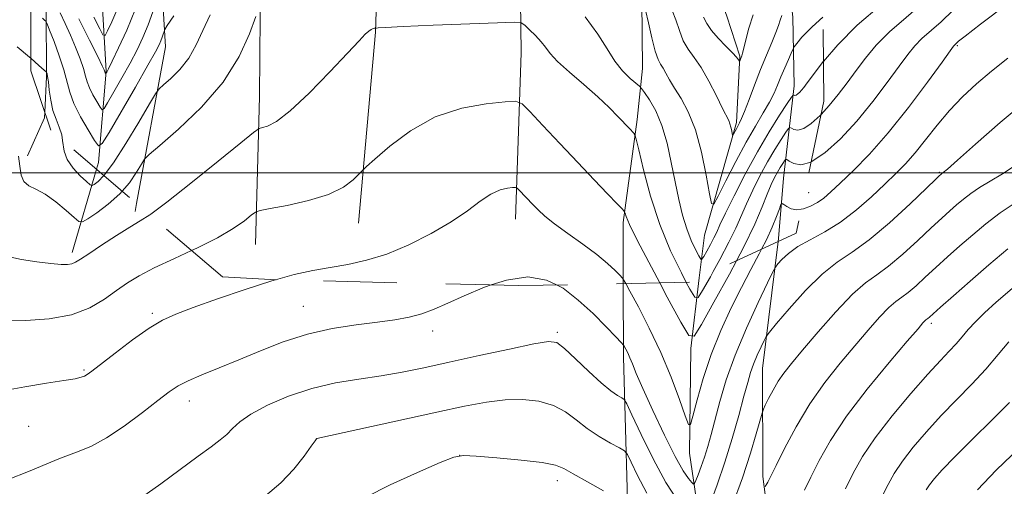
# Model space of a CAD drawing. Extents: x 2099800 to 2102700, y 359800 to 362700.
# Drawn here: x 2100521 to 2100933, y 360869 to 361064 of the extents above; entities that cross this region are included whole.
import ezdxf

# ---------------------------------------------------------------- set-up
doc = ezdxf.new("R2010")
doc.units = 0
doc.header["$MEASUREMENT"] = 0
doc.linetypes.add('DGN Style 2', pattern=[51.195507, 30.717304, -20.478203])
doc.linetypes.add('DGN Style 3', pattern=[71.67371, 51.195507, -20.478203])
for name, color, linetype, lineweight in [('32000', 7, 'Continuous', 0), ('DTM HARD BREAKLINE', 7, 'Continuous', 0), ('DTM OBSCURED BREAKLINE', 7, 'Continuous', 0), ('DTM SPOT ELEVATION', 2, 'Continuous', 13), ('INDEX CONTOUR', 41, 'Continuous', 13), ('INDEX CONTOUR DASHED', 41, 'DGN Style 3', 13), ('INTERMEDIATE CONTOUR', 44, 'Continuous', 0), ('INTERMEDIATE CONTOUR DASHED', 44, 'DGN Style 3', 0), ('OBSCURED GROUND BOUNDARY', 84, 'DGN Style 2', 0)]:
    doc.layers.add(name, color=color, linetype=linetype, lineweight=lineweight)

msp = doc.modelspace()

# ---------------------------------------------------------------- linework, layer by layer
at = {"layer": '32000', "flags": 128}
msp.add_lwpolyline([(2102500, 361000), (2100000, 361000)], dxfattribs=at)
at = {"layer": 'DTM HARD BREAKLINE'}
for points in [[(2100531.075, 361025.373, 1072.671), (2100530.97, 361023.028, 1072.747), (2100523.764, 361007.073, 1073.193)], [(2100542.52, 360966.626, 1075.562), (2100552.735, 361001.518, 1071.09)], [(2100568.981, 360983.822, 1075.572), (2100569.595, 360987.14, 1075.34)], [(2100838.617, 360971.236, 1081.235), (2100832.082, 360918.077, 1084.975), (2100832.252, 360872.756, 1087.614), (2100837.368, 360832.909, 1090.959), (2100842.248, 360759.46, 1094.49)], [(2100814.017, 360735.668, 1094.267), (2100810.08, 360824.03, 1087.02), (2100801.384, 360882.582, 1080.515), (2100801.955, 360926.374, 1078.322), (2100805.547, 360956.015, 1074.847)], [(2100791.408, 360759.433, 1094.416), (2100776.182, 360837.955, 1090.142), (2100773.788, 360922.829, 1082.373), (2100773.682, 360953.603, 1080.144)]]:
    msp.add_polyline3d(points, dxfattribs=at)
at = {"layer": 'DTM OBSCURED BREAKLINE'}
for points in [[(2100569.595, 360987.14, 1075.34), (2100581.757, 361052.825, 1070.74), (2100578.104, 361113.402, 1064.496), (2100575.812, 361151.637, 1061.448), (2100576.568, 361166.518, 1059.441), (2100581.431, 361195.754, 1056.542), (2100594.413, 361226.572, 1051.896), (2100604.664, 361243.179, 1048.922), (2100612.113, 361262.645, 1044.536), (2100623.297, 361294.815, 1040.671), (2100627.237, 361324.373, 1034.612), (2100626.028, 361341.742, 1032.68), (2100626.059, 361376.056, 1028.071), (2100627.253, 361391.719, 1027.476), (2100627.24, 361412.749, 1025.989), (2100620.141, 361449.64, 1020.637), (2100614.585, 361464.81, 1020.526), (2100612.548, 361477.671, 1019.968), (2100612.417, 361492.692, 1019.299), (2100618.229, 361532.569, 1014.281), (2100625.824, 361579.636, 1011.791)], [(2100645.348, 361561.877, 1011.754), (2100650.841, 361489.84, 1017.998), (2100664.285, 361433.06, 1024.651), (2100669.045, 361389.35, 1029.781), (2100663.528, 361347.087, 1036.805), (2100657.429, 361292.701, 1046.989), (2100647.445, 361250.625, 1053.345), (2100632.024, 361193.488, 1062.712), (2100630.629, 361151.536, 1068.324), (2100621.498, 361082.336, 1073.639), (2100621.103, 361032.017, 1075.237), (2100619.478, 360970.039, 1078.805)], [(2100662.682, 360978.974, 1078.731), (2100669.769, 361058.971, 1076.129), (2100672.298, 361136.518, 1070.034), (2100679.18, 361186.835, 1063.901), (2100682.937, 361248.177, 1056.95), (2100686.643, 361292.847, 1048.439), (2100692.464, 361335.408, 1038.255), (2100692.714, 361375.084, 1031.267), (2100689.586, 361411.367, 1024.465), (2100686.362, 361462.265, 1018.035), (2100683.107, 361506.752, 1015.619)], [(2100805.547, 360956.015, 1074.847), (2100807.718, 360973.927, 1072.747), (2100821.137, 361021.067, 1069.625), (2100822.546, 361048.889, 1067.841), (2100817.161, 361065.63, 1066.428), (2100810.438, 361083.747, 1062.265), (2100803.955, 361132.709, 1056.988), (2100803.405, 361156.067, 1054.2), (2100802.207, 361189.472, 1048.067), (2100792.321, 361230.784, 1042.864), (2100789.688, 361238.697, 1041.005), (2100772.234, 361269.776, 1038.329), (2100749.364, 361293.511, 1033.311), (2100744.336, 361300.369, 1033.088), (2100734.4, 361332.774, 1029.334), (2100714.748, 361392.091, 1023.165), (2100702.383, 361425.592, 1020.042), (2100701.893, 361446.124, 1018.296), (2100702.714, 361456.051, 1016.883), (2100717.074, 361484.887, 1014.913)], [(2100717.174, 361476.866, 1016.511), (2100719.959, 361436.479, 1023.499), (2100733.395, 361404.831, 1028.851), (2100756.363, 361347.994, 1036.954), (2100773.415, 361318.751, 1044.388), (2100786.584, 361306.152, 1048.365), (2100808.813, 361275.136, 1054.497), (2100815.784, 361259.796, 1057.025), (2100821.784, 361241.477, 1057.471), (2100830.259, 361221.275, 1057.954), (2100832.055, 361207.866, 1058.028), (2100832.514, 361177.959, 1059.292), (2100832.015, 361142.131, 1062.897), (2100841.932, 361090.334, 1068.398), (2100844.777, 361065.228, 1070.814), (2100845.308, 361036.417, 1073.453), (2100840.917, 360997.702, 1079.214), (2100838.77, 360972.481, 1081.147), (2100838.617, 360971.236, 1081.235)], [(2100773.682, 360953.603, 1080.144), (2100773.593, 360979.259, 1078.285), (2100779.535, 361022.376, 1075.609), (2100781.725, 361043.691, 1073.081), (2100781.483, 361072.421, 1072.115), (2100781.385, 361123.898, 1066.466), (2100779.253, 361166.617, 1060.816), (2100772.188, 361211.928, 1051.375), (2100757.385, 361253.239, 1046.581), (2100732.842, 361286.609, 1040.262), (2100726.01, 361299.904, 1038.812), (2100719.964, 361313.192, 1038.032), (2100711.742, 361335.834, 1038.032)], [(2100552.735, 361001.518, 1071.09), (2100553.558, 361004.329, 1070.73), (2100556.791, 361042.6, 1065.861), (2100554.294, 361085.976, 1060.1), (2100544.368, 361134.786, 1054.488), (2100544.804, 361167.259, 1050.139), (2100558.342, 361205.852, 1046.98), (2100582.815, 361253.738, 1039.695), (2100595.986, 361298.92, 1036.164), (2100606.556, 361312.841, 1033.897), (2100606.763, 361326.861, 1032.224)], [(2100728.424, 360980.568, 1080.741), (2100730.883, 361050.245, 1076.9), (2100729.991, 361116.047, 1072.364), (2100720.256, 361178.414, 1067.243), (2100720.54, 361216.603, 1062.305), (2100721.291, 361249.736, 1055.977), (2100720.704, 361272.78, 1049.759)], [(2100525.214, 361106.095, 1065.311), (2100531.608, 361068.996, 1069.476), (2100531.74, 361040.243, 1072.189), (2100531.075, 361025.373, 1072.671)]]:
    msp.add_polyline3d(points, dxfattribs=at)
at = {"layer": 'DTM SPOT ELEVATION'}
for p in [(2100913.7, 361053.24, 1080.17), (2100906.18, 361000.16, 1083.85), (2100851.47, 360991.7, 1079.07), (2100639.53, 360944.1, 1081.12), (2100576.21, 360941.16, 1079.74), (2100902.87, 360936.96, 1090.36), (2100693.8, 360933.75, 1082.53), (2100746.01, 360933.22, 1083.74), (2100547.51, 360917.35, 1079.82), (2100591.75, 360904.47, 1082.62), (2100524.32, 360893.77, 1080.92), (2100645.16, 360888.61, 1086.01), (2100705.04, 360881.64, 1088.03), (2100746.07, 360871.07, 1088.58)]:
    msp.add_point(p, dxfattribs=at)
at = {"layer": 'INDEX CONTOUR'}
for points in [[(2100934.819, 361070.823, 1080), (2100923.481, 361062.323, 1080), (2100916.9889, 361057.319, 1080), (2100914.312, 361055.127, 1080), (2100913.172, 361054.02, 1080), (2100912.543, 361053.477, 1080), (2100912.145, 361053.011, 1080), (2100910.7569, 361051.124, 1080), (2100907.327, 361046.383, 1080), (2100901.192, 361037.95, 1080), (2100893.247, 361027.362, 1080), (2100884.773, 361016.751, 1080), (2100876.894, 361007.8639, 1080), (2100870.078, 361000.905, 1080), (2100864.633, 360995.693, 1080), (2100860.702, 360992.003, 1080), (2100857.761, 360989.431, 1080), (2100855.119, 360987.534, 1080), (2100852.25, 360985.9791, 1080), (2100849.275, 360984.89, 1080), (2100848.298, 360984.755, 1080)], [(2100831.661, 360968.034, 1080), (2100830.682, 360966.102, 1080), (2100827.184, 360959.519, 1080), (2100823.229, 360952, 1080), (2100818.929, 360943.401, 1080), (2100814.596, 360933.947, 1080), (2100810.592, 360923.959, 1080), (2100807.232, 360913.908, 1080), (2100804.632, 360904.877, 1080), (2100802.857, 360898.102, 1080), (2100801.846, 360894.615, 1080), (2100801.013, 360894.642, 1080), (2100799.646, 360898.206, 1080), (2100797.187, 360905.12, 1080), (2100793.696, 360914.356, 1080), (2100789.3911, 360924.679, 1080), (2100784.587, 360934.876, 1080), (2100780, 360943.835, 1080), (2100776.444, 360950.472, 1080), (2100774.717, 360953.623, 1080)], [(2100934.958, 360968.1929, 1090), (2100926.942, 360961.419, 1090), (2100919.099, 360954.616, 1090), (2100912.091, 360948.453, 1090), (2100906.724, 360943.687, 1090), (2100902.022, 360939.477, 1090), (2100901.3899, 360938.937, 1090), (2100900.593, 360938.363, 1090), (2100900.138, 360937.966, 1090), (2100899.356, 360937.12, 1090), (2100897.275, 360934.716, 1090), (2100892.749, 360929.449, 1090), (2100885.1591, 360920.557, 1090), (2100875.994, 360909.435, 1090), (2100867.273, 360898.019, 1090), (2100860.583, 360887.918, 1090), (2100855.787, 360879.435, 1090), (2100852.316, 360872.547, 1090), (2100849.63, 360867.128, 1090)], [(2100627.812, 360955.207, 1080), (2100626.307, 360954.793, 1080), (2100615.081, 360951.189, 1080), (2100603.445, 360947.17, 1080), (2100593.334, 360943.5589, 1080), (2100586.066, 360940.864, 1080), (2100580.488, 360938.343, 1080), (2100574.824, 360934.938, 1080), (2100567.855, 360929.998, 1080), (2100560.573, 360924.49, 1080), (2100550.833, 360916.908, 1080), (2100548.914, 360915.499, 1080), (2100547.761, 360914.85, 1080), (2100546.376, 360914.349, 1080), (2100543.806, 360913.764, 1080), (2100539.106, 360912.96, 1080), (2100531.731, 360911.829, 1080), (2100522.725, 360910.374, 1080), (2100513.529, 360908.625, 1080)]]:
    msp.add_polyline3d(points, dxfattribs=at)
at = {"layer": 'INDEX CONTOUR DASHED'}
for points in [[(2100840.186, 361065.942, 1070), (2100839.45, 361063.901, 1070), (2100838.713, 361061.696, 1070), (2100837.619, 361058.735, 1070), (2100835.908, 361054.572, 1070), (2100833.705, 361049.331, 1070), (2100831.234, 361043.281, 1070), (2100828.722, 361036.796, 1070), (2100826.408, 361030.657, 1070), (2100824.539, 361025.755, 1070), (2100823.275, 361022.694, 1070), (2100822.441, 361020.962, 1070), (2100821.779, 361019.765, 1070), (2100821.091, 361018.485, 1070), (2100819.923, 361016.196, 1070), (2100819.637, 361015.675, 1070), (2100819.491, 361015.718, 1070), (2100819.359, 361016.362, 1070), (2100819.14, 361017.582, 1070), (2100818.822, 361019.103, 1070), (2100818.4181, 361020.587, 1070), (2100817.882, 361021.902, 1070), (2100815.283, 361026.997, 1070), (2100812.704, 361032.194, 1070), (2100809.555, 361038.338, 1070), (2100806.317, 361044.06, 1070), (2100803.397, 361048.374, 1070), (2100800.896, 361051.825, 1070), (2100798.837, 361055.3409, 1070), (2100797.193, 361059.572, 1070), (2100795.724, 361064.055, 1070), (2100794.14, 361068.048, 1070)], [(2100585.141, 361065.787, 1070), (2100582.446, 361061.688, 1070), (2100581.393, 361059.978, 1070), (2100581.0781, 361059.192, 1070), (2100580.756, 361058.145, 1070), (2100580.31, 361056.775, 1070), (2100579.78, 361055.3, 1070), (2100579.066, 361053.6651, 1070), (2100577.505, 361050.721, 1070), (2100574.295, 361045.049, 1070), (2100569.053, 361035.948, 1070), (2100558.031, 361016.935, 1070), (2100555.145, 361012.23, 1070), (2100553.56, 361011.347, 1070), (2100551.914, 361013.528, 1070), (2100549.228, 361017.95, 1070), (2100546.037, 361023.52, 1070), (2100543.255, 361029.078, 1070), (2100541.522, 361033.798, 1070), (2100539.088, 361043.085, 1070), (2100537.145, 361048.982, 1070), (2100534.9421, 361054.951, 1070), (2100533.096, 361059.712, 1070), (2100532.0429, 361062.358, 1070), (2100531.4969, 361063.473, 1070), (2100530.989, 361064.013, 1070), (2100530.122, 361064.761, 1070)], [(2100774.717, 360953.623, 1080), (2100774.441, 360954.127, 1080), (2100773.3449, 360955.85, 1080), (2100772.216, 360957.119, 1080), (2100770.238, 360959.144, 1080), (2100767.088, 360962.081, 1080), (2100762.569, 360965.816, 1080), (2100756.704, 360970.165, 1080), (2100750.409, 360974.64, 1080), (2100744.822, 360978.68, 1080), (2100740.786, 360981.881, 1080), (2100737.957, 360984.454, 1080), (2100735.694, 360986.767, 1080), (2100730.049, 360992.7761, 1080), (2100729.178, 360993.639, 1080), (2100728.452, 360993.923, 1080), (2100727.249, 360993.869, 1080), (2100725.08, 360993.61, 1080), (2100721.996, 360992.832, 1080), (2100718.181, 360991.108, 1080), (2100713.719, 360988.143, 1080), (2100708.29, 360984.154, 1080), (2100701.471, 360979.492, 1080), (2100693.064, 360974.5429, 1080), (2100683.762, 360969.847, 1080), (2100674.48, 360965.983, 1080), (2100665.941, 360963.3529, 1080), (2100658.106, 360961.648, 1080), (2100650.74, 360960.386, 1080), (2100643.507, 360959.095, 1080), (2100635.65, 360957.364, 1080), (2100627.812, 360955.207, 1080)], [(2100848.298, 360984.755, 1080), (2100846.48, 360984.503, 1080), (2100844.112, 360984.936, 1080), (2100842.266, 360985.833, 1080), (2100841.001, 360986.721, 1080), (2100840.293, 360987.1409, 1080), (2100839.807, 360986.69, 1080), (2100839.1249, 360984.985, 1080), (2100837.902, 360981.769, 1080), (2100836.077, 360977.305, 1080), (2100833.664, 360971.987, 1080), (2100831.661, 360968.034, 1080)]]:
    msp.add_polyline3d(points, dxfattribs=at)
at = {"layer": 'INTERMEDIATE CONTOUR'}
for points in [[(2100934.316, 361132.288, 1074), (2100931.835, 361127.252, 1074), (2100929.234, 361122.04, 1074), (2100926.193, 361116.524, 1074), (2100922.409, 361110.451, 1074), (2100917.556, 361103.625, 1074), (2100911.235, 361096.0881, 1074), (2100903.029, 361087.939, 1074), (2100892.844, 361079.317, 1074), (2100881.896, 361070.511, 1074), (2100871.725, 361061.846, 1074), (2100863.581, 361053.691, 1074), (2100857.586, 361046.648, 1074)], [(2100937.713, 361115.1351, 1076), (2100930.272, 361105.457, 1076), (2100920.596, 361093.415, 1076), (2100910.292, 361081.685, 1076), (2100900.732, 361072.344, 1076), (2100892.346, 361065.098, 1076), (2100885.331, 361059.056, 1076), (2100879.769, 361053.464, 1076), (2100875.277, 361048.102, 1076), (2100871.361, 361042.884, 1076), (2100867.596, 361037.759, 1076), (2100863.844, 361032.816, 1076), (2100860.037, 361028.179, 1076), (2100856.608, 361024.488, 1076)], [(2100938.489, 361095.841, 1078), (2100930.71, 361088.885, 1078), (2100923.728, 361081.518, 1078), (2100917.517, 361074.354, 1078), (2100911.956, 361068.081, 1078), (2100906.96, 361063.193, 1078), (2100898.937, 361056.267, 1078), (2100895.957, 361053.2369, 1078), (2100893.017, 361049.613, 1078), (2100889.344, 361044.634, 1078), (2100884.365, 361037.826, 1078), (2100878.308, 361029.865, 1078), (2100871.603, 361021.711, 1078), (2100864.703, 361014.281, 1078), (2100858.146, 361008.325, 1078), (2100852.493, 361004.549, 1078), (2100852.434, 361004.533, 1078)], [(2100525.2299, 361047.974, 1072), (2100524.639, 361048.492, 1072), (2100519.515, 361052.843, 1072)], [(2100934.931, 361048.082, 1082), (2100928.083, 361042.659, 1082), (2100921.768, 361037.316, 1082), (2100915.903, 361031.857, 1082), (2100910.415, 361026.088, 1082), (2100905.251, 361019.941, 1082), (2100900.447, 361013.8471, 1082), (2100896.06, 361008.363, 1082), (2100892.051, 361003.829, 1082), (2100887.993, 360999.715, 1082), (2100883.363, 360995.275, 1082), (2100877.788, 360990.013, 1082), (2100871.4849, 360984.446, 1082), (2100864.825, 360979.342, 1082), (2100858.191, 360975.2711, 1082), (2100852.033, 360972.002, 1082), (2100846.818, 360969.1031, 1082), (2100842.902, 360966.276, 1082), (2100840.2, 360963.736, 1082), (2100838.517, 360961.83, 1082), (2100837.531, 360960.556, 1082), (2100836.404, 360958.508, 1082), (2100834.168, 360953.93, 1082), (2100830.207, 360945.665, 1082), (2100825.294, 360934.958, 1082), (2100820.554, 360923.651, 1082), (2100816.871, 360913.294, 1082), (2100814.172, 360904.266, 1082), (2100810.506, 360890.459, 1082), (2100809.081, 360885.361, 1082), (2100807.723, 360880.954, 1082), (2100806.343, 360876.953, 1082), (2100805.076, 360873.56, 1082), (2100804.114, 360871.101, 1082), (2100803.554, 360869.814, 1082), (2100803.107, 360869.605, 1082), (2100802.39, 360870.296, 1082), (2100801.046, 360871.897, 1082), (2100798.811, 360875.186, 1082), (2100795.447, 360881.126, 1082), (2100790.927, 360890.134, 1082), (2100786.06, 360900.42, 1082), (2100781.865, 360909.642, 1082), (2100779.1, 360916.016, 1082), (2100777.474, 360919.987, 1082), (2100776.437, 360922.558, 1082), (2100775.544, 360924.556, 1082), (2100774.772, 360926.11, 1082), (2100774.205, 360927.174, 1082), (2100773.782, 360927.863, 1082), (2100772.85, 360928.932, 1082), (2100770.61, 360931.299, 1082), (2100766.5131, 360935.56, 1082), (2100761.01, 360941.033, 1082), (2100754.802, 360946.715, 1082), (2100748.394, 360951.655, 1082), (2100745.607, 360953.053, 1082)], [(2100944.221, 361031.475, 1084), (2100931.714, 361021.028, 1084), (2100921.334, 361011.97, 1084), (2100913.831, 361005.2751, 1084), (2100909.633, 361001.568, 1084), (2100907.873, 361000.086, 1084), (2100907.103, 360999.549, 1084), (2100906.686, 360999.215, 1084), (2100906.2969, 360998.859, 1084), (2100904.737, 360997.375, 1084), (2100900.836, 360993.639, 1084), (2100893.918, 360987.052, 1084), (2100885.284, 360979.126, 1084), (2100876.73, 360971.895, 1084), (2100869.5921, 360966.763, 1084), (2100863.351, 360962.591, 1084), (2100857.03, 360957.609, 1084), (2100850.024, 360950.667, 1084), (2100843.231, 360943.099, 1084), (2100837.925, 360936.858, 1084), (2100834.974, 360933.315, 1084), (2100833.6369, 360931.492, 1084), (2100832.766, 360929.827, 1084), (2100831.467, 360927.119, 1084), (2100829.8571, 360923.61, 1084), (2100828.304, 360919.904, 1084), (2100827.05, 360916.337, 1084), (2100825.837, 360912.167, 1084), (2100824.281, 360906.387, 1084), (2100822.093, 360898.337, 1084), (2100819.36, 360888.763, 1084), (2100816.261, 360878.761, 1084), (2100813.022, 360869.371, 1084), (2100810.049, 360861.41, 1084)], [(2100555.858, 360998.855, 1072), (2100553.401, 360996.347, 1072), (2100551.815, 360995.175, 1072), (2100550.923, 360994.713, 1072), (2100550.084, 360995.007, 1072), (2100548.58, 360996.3071, 1072), (2100545.972, 360998.748, 1072), (2100542.944, 361001.991, 1072), (2100540.462, 361005.583, 1072), (2100539.206, 361009.141, 1072), (2100538.555, 361013.609, 1072)], [(2100563.515, 360992.325, 1074), (2100562.52, 360991.167, 1074), (2100557.692, 360986.867, 1074), (2100552.879, 360983.304, 1074), (2100549.0689, 360980.758, 1074), (2100546.873, 360979.479, 1074), (2100545.412, 360979.601, 1074), (2100543.432, 360981.227, 1074), (2100540.029, 360984.2739, 1074), (2100535.683, 360987.903, 1074), (2100531.222, 360991.086, 1074), (2100527.357, 360993.116, 1074), (2100524.329, 360994.564, 1074), (2100522.263, 360996.32, 1074), (2100521.172, 360999.0779, 1074), (2100520.629, 361002.747, 1074), (2100520.094, 361007.038, 1074)], [(2100938.369, 361003.335, 1086), (2100932.713, 360999.556, 1086), (2100927.573, 360996.505, 1086), (2100923.111, 360993.877, 1086), (2100919.416, 360991.409, 1086), (2100916.284, 360989.006, 1086), (2100913.438, 360986.616, 1086), (2100910.564, 360984.111, 1086), (2100907.188, 360981.067, 1086), (2100902.7981, 360976.988, 1086), (2100897.125, 360971.648, 1086), (2100890.863, 360965.91, 1086), (2100884.95, 360960.909, 1086), (2100879.995, 360957.318, 1086), (2100875.287, 360953.946, 1086), (2100869.786, 360949.142, 1086), (2100862.851, 360941.847, 1086), (2100855.431, 360933.38, 1086), (2100848.878, 360925.656, 1086), (2100844.195, 360920.093, 1086), (2100841.014, 360916.1221, 1086), (2100838.622, 360912.68, 1086), (2100836.461, 360908.989, 1086), (2100834.586, 360905.423, 1086), (2100833.208, 360902.642, 1086), (2100832.419, 360900.959, 1086), (2100831.8461, 360899.296, 1086), (2100829.443, 360890.62, 1086), (2100827.0221, 360882.523, 1086), (2100823.633, 360872.274, 1086), (2100819.356, 360860.517, 1086)], [(2100938.861, 360988.031, 1088), (2100931.729, 360983.268, 1088), (2100925.683, 360978.631, 1088), (2100920.19, 360974.017, 1088), (2100914.831, 360969.363, 1088), (2100909.639, 360964.76, 1088), (2100904.761, 360960.337, 1088), (2100900.332, 360956.243, 1088), (2100896.442, 360952.6929, 1088), (2100893.17, 360949.923, 1088), (2100890.488, 360947.979, 1088), (2100887.94, 360946.154, 1088), (2100884.962, 360943.554, 1088), (2100881.103, 360939.483, 1088), (2100876.353, 360934.048, 1088), (2100870.814, 360927.553, 1088), (2100864.638, 360920.245, 1088), (2100858.19, 360912.137, 1088), (2100851.8889, 360903.184, 1088), (2100846.143, 360893.585, 1088), (2100841.321, 360884.517, 1088), (2100837.785, 360877.401, 1088), (2100835.7411, 360873.232, 1088), (2100834.77, 360871.291, 1088), (2100834.3, 360870.434, 1088), (2100833.865, 360869.7239, 1088), (2100833.104, 360868.553, 1088)], [(2100575.071, 360982.47, 1076), (2100571.07, 360979.866, 1076), (2100566.769, 360977.286, 1076), (2100561.085, 360973.722, 1076), (2100554.853, 360969.6841, 1076), (2100549.494, 360966.1371, 1076), (2100546.045, 360963.817, 1076), (2100544.003, 360962.55, 1076), (2100542.48, 360961.935, 1076), (2100540.645, 360961.646, 1076), (2100537.893, 360961.653, 1076), (2100533.678, 360962.002, 1076), (2100527.776, 360962.717, 1076), (2100521.258, 360963.737, 1076), (2100515.519, 360964.981, 1076)], [(2100592.637, 360967.491, 1078), (2100585.422, 360964.14, 1078), (2100576.975, 360960.1859, 1078), (2100570.606, 360956.891, 1078), (2100565.704, 360953.909, 1078), (2100561.214, 360950.741, 1078), (2100556.1791, 360947.089, 1078), (2100550.0299, 360943.448, 1078), (2100542.297, 360940.513, 1078), (2100532.8729, 360938.797, 1078), (2100523.094, 360938.082, 1078), (2100514.656, 360937.969, 1078)], [(2100821.16, 360963.201, 1078), (2100818.1531, 360957.49, 1078), (2100811.691, 360945.776, 1078), (2100806.429, 360936.438, 1078), (2100803.3491, 360931.596, 1078), (2100801.1111, 360931.854, 1078), (2100797.798, 360937.431, 1078), (2100792.137, 360947.927, 1078), (2100788.94, 360953.901, 1078)], [(2100811.4, 360958.709, 1076), (2100810.178, 360956.494, 1076), (2100806.92, 360950.711, 1076), (2100805.012, 360947.713, 1076), (2100803.626, 360947.873, 1076), (2100801.575, 360951.326, 1076), (2100800.097, 360954.1199, 1076)], [(2100718.3, 360953.024, 1082), (2100715.409, 360952.09, 1082), (2100706.916, 360948.538, 1082), (2100700.029, 360945.404, 1082), (2100694.359, 360942.867, 1082), (2100689.216, 360940.916, 1082), (2100683.93, 360939.5, 1082), (2100677.915, 360938.424, 1082), (2100670.601, 360937.456, 1082), (2100661.642, 360936.35, 1082), (2100651.58, 360934.802, 1082), (2100641.179, 360932.491, 1082), (2100631.087, 360929.242, 1082), (2100621.498, 360925.448, 1082), (2100612.491, 360921.647, 1082), (2100604.197, 360918.28, 1082), (2100596.9609, 360915.395, 1082), (2100591.179, 360912.941, 1082), (2100586.949, 360910.756, 1082), (2100583.192, 360908.228, 1082), (2100578.528, 360904.631, 1082), (2100572.012, 360899.566, 1082), (2100564.433, 360893.932, 1082), (2100557.011, 360888.955, 1082), (2100550.713, 360885.549, 1082), (2100545.493, 360883.375, 1082), (2100541.052, 360881.784, 1082), (2100536.924, 360880.17, 1082), (2100531.97, 360878.105, 1082), (2100524.887, 360875.207, 1082), (2100514.988, 360871.3, 1082)], [(2100936.713, 360951.496, 1092), (2100930.094, 360945.811, 1092), (2100925.101, 360941.334, 1092), (2100921.311, 360937.645, 1092), (2100918.309, 360934.373, 1092), (2100915.731, 360931.3409, 1092), (2100913.221, 360928.421, 1092), (2100910.381, 360925.359, 1092), (2100906.632, 360921.388, 1092), (2100901.351, 360915.613, 1092), (2100894.257, 360907.529, 1092), (2100886.444, 360898.183, 1092), (2100879.35, 360889.012, 1092), (2100874.044, 360881.1119, 1092), (2100870.13, 360874.21, 1092), (2100866.847, 360867.693, 1092)], [(2100796.563, 360862.606, 1084), (2100791.563, 360870.329, 1084), (2100786.174, 360880.221, 1084), (2100781.141, 360890.416, 1084), (2100777.285, 360898.6171, 1084), (2100775.129, 360903.173, 1084), (2100774.017, 360905.024, 1084), (2100772.995, 360905.756, 1084), (2100771.2381, 360906.766, 1084), (2100768.434, 360908.6961, 1084), (2100764.399, 360911.997, 1084), (2100759.168, 360916.819, 1084), (2100753.661, 360922.102, 1084), (2100749.017, 360926.48, 1084), (2100745.801, 360928.88, 1084), (2100742.282, 360929.379, 1084), (2100736.154, 360928.347, 1084), (2100725.911, 360926.184, 1084), (2100713.25, 360923.435, 1084), (2100700.666, 360920.678, 1084), (2100690.056, 360918.374, 1084), (2100680.908, 360916.52, 1084), (2100672.111, 360914.9951, 1084), (2100662.786, 360913.624, 1084), (2100652.992, 360912.017, 1084), (2100643.022, 360909.729, 1084), (2100633.261, 360906.484, 1084), (2100624.461, 360902.693, 1084), (2100617.468, 360898.938, 1084), (2100612.815, 360895.678, 1084), (2100609.793, 360892.893, 1084), (2100607.385, 360890.442, 1084), (2100604.637, 360888.095, 1084), (2100600.862, 360885.281, 1084), (2100595.44, 360881.343, 1084), (2100579.7181, 360869.757, 1084), (2100571.685, 360863.959, 1084)], [(2100935.364, 360929.203, 1094), (2100930.913, 360923.863, 1094), (2100925.688, 360917.8, 1094), (2100919.7731, 360911.474, 1094), (2100913.444, 360904.981, 1094), (2100907.024, 360898.323, 1094), (2100900.847, 360891.5711, 1094), (2100895.28, 360885.053, 1094), (2100890.7, 360879.162, 1094), (2100887.322, 360874.121, 1094), (2100884.706, 360869.4749, 1094), (2100882.253, 360864.597, 1094)], [(2100783.533, 360865.782, 1086), (2100779.603, 360873.249, 1086), (2100776.926, 360878.864, 1086), (2100775.397, 360881.977, 1086), (2100774.125, 360883.507, 1086), (2100772.0199, 360884.768, 1086), (2100768.315, 360886.808, 1086), (2100763.54, 360889.626, 1086), (2100758.551, 360892.957, 1086), (2100753.963, 360896.506, 1086), (2100749.428, 360899.8591, 1086), (2100744.362, 360902.572, 1086), (2100738.326, 360904.29, 1086), (2100731.473, 360905.024, 1086), (2100724.106, 360904.877, 1086), (2100716.289, 360903.933, 1086), (2100707.142, 360902.211, 1086), (2100695.549, 360899.713, 1086), (2100645.149, 360888.715, 1086), (2100645.018, 360888.58, 1086), (2100644.393, 360887.731, 1086), (2100642.782, 360885.46, 1086), (2100639.8, 360881.319, 1086), (2100635.5, 360875.914, 1086), (2100630.044, 360870.11, 1086), (2100623.686, 360864.642, 1086)], [(2100935.638, 360903.826, 1096), (2100928.42, 360896.5959, 1096), (2100920.163, 360888.449, 1096), (2100912.698, 360881.034, 1096), (2100907.437, 360875.614, 1096), (2100904.116, 360871.923, 1096), (2100902.0511, 360869.311, 1096), (2100900.631, 360867.193, 1096)], [(2100939.792, 360884.799, 1098), (2100929.973, 360875.409, 1098), (2100922.165, 360867.226, 1098)], [(2100765.391, 360866.851, 1088), (2100758.646, 360870.556, 1088), (2100752.704, 360873.917, 1088), (2100748.757, 360876.193, 1088), (2100745.195, 360877.617, 1088), (2100739.706, 360878.663, 1088), (2100730.845, 360879.699, 1088), (2100720.623, 360880.66, 1088), (2100711.92, 360881.3769, 1088), (2100706.6201, 360881.615, 1088), (2100702.638, 360880.88, 1088), (2100696.898, 360878.619, 1088), (2100687.339, 360874.533, 1088), (2100675.959, 360869.359, 1088), (2100665.773, 360864.089, 1088)]]:
    msp.add_polyline3d(points, dxfattribs=at)
at = {"layer": 'INTERMEDIATE CONTOUR DASHED'}
for points in [[(2100576.401, 361067.452, 1068), (2100574.438, 361061.99, 1068), (2100572.262, 361056.745, 1068), (2100569.776, 361051.519, 1068), (2100566.833, 361045.913, 1068), (2100563.4231, 361039.769, 1068), (2100560.07, 361033.894, 1068), (2100557.432, 361029.336, 1068), (2100555.941, 361026.905, 1068), (2100555.121, 361026.449, 1068), (2100554.271, 361027.576, 1068), (2100552.883, 361029.8611, 1068), (2100551.234, 361032.74, 1068), (2100549.796, 361035.612, 1068), (2100548.888, 361038.081, 1068), (2100548.215, 361040.558, 1068), (2100547.3261, 361043.659, 1068), (2100545.882, 361047.806, 1068), (2100543.984, 361052.669, 1068), (2100541.844, 361057.724, 1068), (2100539.645, 361062.5369, 1068), (2100537.458, 361067.02, 1068)], [(2100569.096, 361068.679, 1066), (2100565.459, 361059.825, 1066), (2100562.0471, 361052.317, 1066), (2100559.372, 361046.778, 1066), (2100557.793, 361043.59, 1066), (2100557.075, 361042.181, 1066), (2100556.736, 361041.58, 1066), (2100556.682, 361041.55, 1066), (2100556.627, 361041.624, 1066), (2100556.43, 361041.959, 1066), (2100556.336, 361042.1459, 1066), (2100556.277, 361042.306, 1066), (2100556.176, 361042.669, 1066), (2100555.987, 361043.128, 1066), (2100555.2, 361044.775, 1066), (2100553.258, 361048.717, 1066), (2100549.808, 361055.642, 1066), (2100545.293, 361064.575, 1066)], [(2100561.752, 361069.145, 1064), (2100559.207, 361063.319, 1064), (2100557.38, 361059.481, 1064), (2100556.3289, 361057.6, 1064), (2100555.487, 361057.819, 1064), (2100554.13, 361060.329, 1064), (2100551.661, 361065.249, 1064)], [(2100857.383, 361065.159, 1072), (2100852.814, 361061.207, 1072), (2100848.528, 361056.809, 1072), (2100846.432, 361054.185, 1072), (2100845.401, 361052.766, 1072), (2100844.7921, 361051.7269, 1072), (2100844.082, 361050.174, 1072), (2100842.8861, 361047.467, 1072), (2100841.362, 361043.956, 1072), (2100839.801, 361040.243, 1072), (2100838.393, 361036.766, 1072), (2100836.905, 361033.322, 1072), (2100834.9969, 361029.548, 1072), (2100832.4, 361025.087, 1072), (2100829.112, 361019.6161, 1072), (2100825.201, 361012.8191, 1072), (2100820.846, 361004.712, 1072), (2100816.68, 360996.625, 1072), (2100813.4469, 360990.218, 1072), (2100811.636, 360986.916, 1072), (2100810.7109, 360987.188, 1072), (2100809.878, 360991.27, 1072), (2100808.49, 360998.998, 1072), (2100806.477, 361008.63, 1072), (2100803.9139, 361018.028, 1072), (2100800.932, 361025.499, 1072), (2100797.8799, 361031.134, 1072), (2100795.164, 361035.468, 1072), (2100793.087, 361038.956, 1072), (2100791.551, 361041.725, 1072), (2100790.353, 361043.821, 1072), (2100789.304, 361045.454, 1072), (2100788.249, 361047.503, 1072), (2100787.047, 361051.012, 1072), (2100785.624, 361056.558, 1072), (2100784.189, 361062.857, 1072), (2100783.02, 361068.157, 1072)], [(2100600.437, 361066.251, 1072), (2100597.314, 361059.65, 1072), (2100594.516, 361053.557, 1072), (2100591.43, 361048.077, 1072), (2100587.684, 361043.336, 1072), (2100583.87, 361039.527, 1072), (2100580.818, 361036.859, 1072), (2100579.0061, 361035.211, 1072), (2100577.486, 361033.135, 1072), (2100574.955, 361028.851, 1072), (2100570.542, 361021.293, 1072), (2100565.101, 361012.237, 1072), (2100559.916, 361004.175, 1072), (2100556.016, 360999.016, 1072), (2100555.858, 360998.855, 1072)], [(2100619.554, 361065.431, 1074), (2100616.989, 361058.263, 1074), (2100612.636, 361048.698, 1074), (2100605.944, 361038.0339, 1074), (2100596.844, 361027.532, 1074), (2100587.192, 361018.326, 1074), (2100579.328, 361011.516, 1074), (2100574.915, 361007.727, 1074), (2100572.914, 361005.685, 1074), (2100571.61, 361003.639, 1074), (2100569.577, 361000.2531, 1074), (2100566.541, 360995.85, 1074), (2100563.515, 360992.325, 1074)], [(2100800.097, 360954.1199, 1076), (2100798.018, 360958.048, 1076), (2100793.51, 360967.358, 1076), (2100788.952, 360978.415, 1076), (2100785.106, 360990.226, 1076), (2100782.161, 361001.194, 1076), (2100780.168, 361009.573, 1076), (2100779.093, 361014.168, 1076), (2100778.573, 361015.989, 1076), (2100778.162, 361016.595, 1076), (2100776.245, 361018.592, 1076), (2100771.573, 361023.525, 1076), (2100767.818, 361027.303, 1076), (2100762.951, 361031.86, 1076), (2100757.061, 361037.012, 1076), (2100751.069, 361042.177, 1076), (2100746.11, 361046.672, 1076), (2100742.96, 361050.024, 1076), (2100740.9851, 361052.592, 1076), (2100739.195, 361054.944, 1076), (2100736.872, 361057.479, 1076), (2100734.372, 361059.92, 1076), (2100732.322, 361061.82, 1076), (2100730.821, 361062.848, 1076), (2100727.859, 361063.129, 1076), (2100720.8939, 361062.905, 1076), (2100693.902, 361061.805, 1076), (2100681.31, 361061.27, 1076), (2100673.983, 361060.925, 1076), (2100670.943, 361060.745, 1076), (2100670.158, 361060.665, 1076), (2100669.397, 361060.54, 1076), (2100668.833, 361060.419, 1076), (2100668.006, 361060.091, 1076), (2100666.938, 361059.4021, 1076), (2100665.485, 361058.065, 1076), (2100662.848, 361055.289, 1076), (2100658.062, 361050.151, 1076), (2100650.641, 361042.272, 1076), (2100642.001, 361033.426, 1076), (2100634.036, 361025.929, 1076), (2100628.24, 361021.515, 1076), (2100624.506, 361019.606, 1076), (2100622.327, 361019.042, 1076), (2100620.943, 361018.619, 1076), (2100618.587, 361016.958, 1076), (2100613.241, 361012.636, 1076), (2100603.741, 361004.904, 1076), (2100592.3511, 360995.715, 1076), (2100582.19, 360987.699, 1076), (2100575.509, 360982.755, 1076), (2100575.071, 360982.47, 1076)], [(2100857.586, 361046.648, 1074), (2100857.537, 361046.591, 1074), (2100853.378, 361041.1339, 1074), (2100850.828, 361037.691, 1074), (2100849.381, 361035.767, 1074), (2100848.471, 361034.648, 1074), (2100847.641, 361033.754, 1074), (2100846.852, 361033.038, 1074), (2100846.172, 361032.583, 1074), (2100845.6541, 361032.439, 1074), (2100845.2901, 361032.501, 1074), (2100845.061, 361032.628, 1074), (2100844.85, 361032.57, 1074), (2100844.17, 361031.634, 1074), (2100842.436, 361029.019, 1074), (2100839.246, 361024.134, 1074), (2100834.917, 361017.243, 1074), (2100829.948, 361008.817, 1074), (2100824.849, 360999.478, 1074), (2100820.181, 360990.435, 1074), (2100816.519, 360983.042, 1074), (2100814.227, 360978.227, 1074), (2100812.834, 360975.207, 1074), (2100811.662, 360972.77, 1074), (2100810.207, 360970.006, 1074), (2100808.666, 360967.212, 1074), (2100807.411, 360964.985, 1074), (2100806.676, 360963.83, 1074), (2100806.142, 360963.891, 1074), (2100805.352, 360965.222, 1074), (2100803.975, 360967.841, 1074), (2100802.189, 360971.643, 1074), (2100800.298, 360976.485, 1074), (2100798.547, 360982.245, 1074), (2100796.928, 360988.86, 1074), (2100795.373, 360996.285, 1074), (2100793.793, 361004.36, 1074), (2100792.02, 361012.464, 1074), (2100789.865, 361019.863, 1074), (2100787.264, 361025.937, 1074), (2100784.645, 361030.536, 1074), (2100782.561, 361033.623, 1074), (2100781.342, 361035.313, 1074), (2100780.424, 361036.317, 1074), (2100776.573, 361039.568, 1074), (2100773.405, 361042.666, 1074), (2100770.073, 361046.783, 1074), (2100766.872, 361051.919, 1074), (2100763.0679, 361058.106, 1074), (2100757.667, 361065.387, 1074)], [(2100828.15, 361066.175, 1068), (2100826.291, 361060.539, 1068), (2100825.021, 361055.745, 1068), (2100824.198, 361052.179, 1068), (2100823.6891, 361050.064, 1068), (2100823.378, 361048.99, 1068), (2100822.452, 361046.529, 1068), (2100822.37, 361046.537, 1068), (2100822.235, 361046.796, 1068), (2100821.924, 361047.356, 1068), (2100821.108, 361048.435, 1068), (2100819.406, 361050.297, 1068), (2100816.639, 361053.0709, 1068), (2100813.435, 361056.3689, 1068), (2100810.626, 361059.671, 1068), (2100808.761, 361062.586, 1068), (2100807.259, 361065.252, 1068)], [(2100538.555, 361013.609, 1072), (2100538.218, 361015.884, 1072), (2100537.176, 361019.092, 1072), (2100535.796, 361022.429, 1072), (2100534.485, 361026.17, 1072), (2100533.558, 361030.4259, 1072), (2100532.968, 361034.644, 1072), (2100532.576, 361038.108, 1072), (2100532.266, 361040.292, 1072), (2100532.024, 361041.425, 1072), (2100531.857, 361041.924, 1072), (2100531.653, 361042.252, 1072), (2100530.815, 361043.048, 1072), (2100528.625, 361044.993, 1072), (2100525.2299, 361047.974, 1072)], [(2100788.94, 360953.901, 1078), (2100785.437, 360960.449, 1078), (2100779.652, 360971.485, 1078), (2100776.256, 360978.3549, 1078), (2100774.815, 360981.711, 1078), (2100774.413, 360983.04, 1078), (2100774.167, 360983.728, 1078), (2100773.319, 360984.762, 1078), (2100771.142, 360987.025, 1078), (2100767.101, 360991.192, 1078), (2100761.428, 360997.079, 1078), (2100754.549, 361004.289, 1078), (2100747.018, 361012.272, 1078), (2100739.911, 361019.858, 1078), (2100734.436, 361025.725, 1078), (2100731.214, 361028.919, 1078), (2100728.528, 361029.967, 1078), (2100724.076, 361029.77, 1078), (2100716.213, 361028.955, 1078), (2100705.9239, 361027.072, 1078), (2100694.851, 361023.399, 1078), (2100684.494, 361017.636, 1078), (2100675.778, 361011.151, 1078), (2100669.488, 361005.734, 1078), (2100666.034, 361002.648, 1078), (2100664.323, 361001.045, 1078), (2100662.891, 360999.552, 1078), (2100660.437, 360997.127, 1078), (2100656.322, 360994.057, 1078), (2100650.075, 360990.959, 1078), (2100641.656, 360988.355, 1078), (2100632.765, 360986.37, 1078), (2100625.534, 360985.03, 1078), (2100621.451, 360984.256, 1078), (2100619.416, 360983.539, 1078), (2100617.688, 360982.264, 1078), (2100614.764, 360979.96, 1078), (2100610.112, 360976.728, 1078), (2100603.4419, 360972.813, 1078), (2100594.781, 360968.487, 1078), (2100592.637, 360967.491, 1078)], [(2100856.608, 361024.488, 1076), (2100856.172, 361024.018, 1076), (2100852.499, 361020.681, 1076), (2100849.333, 361018.566, 1076), (2100846.917, 361017.893, 1076), (2100845.225, 361018.181, 1076), (2100844.156, 361018.774, 1076), (2100843.544, 361019.06, 1076), (2100842.948, 361018.601, 1076), (2100841.853, 361017.006, 1076), (2100839.887, 361013.995, 1076), (2100837.2189, 361009.747, 1076), (2100834.156, 361004.553, 1076), (2100830.99, 360998.738, 1076), (2100827.959, 360992.751, 1076), (2100825.283, 360987.0741, 1076), (2100820.804, 360976.86, 1076), (2100817.958, 360970.922, 1076), (2100814.18, 360963.748, 1076), (2100811.4, 360958.709, 1076)], [(2100852.434, 361004.533, 1078), (2100848.181, 361003.347, 1078), (2100845.1589, 361003.861, 1078), (2100843.251, 361004.92, 1078), (2100842.239, 361005.55, 1078), (2100841.725, 361005.569, 1078), (2100841.271, 361004.9941, 1078), (2100840.528, 361003.856, 1078), (2100839.52, 361002.252, 1078), (2100838.363, 361000.29, 1078), (2100837.132, 360997.998, 1078), (2100835.737, 360995.067, 1078), (2100834.048, 360991.106, 1078), (2100831.873, 360985.722, 1078), (2100828.775, 360978.513, 1078), (2100824.253, 360969.075, 1078), (2100821.16, 360963.201, 1078)], [(2100745.607, 360953.053, 1082), (2100741.511, 360955.108, 1082), (2100733.682, 360956.382, 1082), (2100724.7, 360955.091, 1082), (2100718.3, 360953.024, 1082)]]:
    msp.add_polyline3d(points, dxfattribs=at)
at = {"layer": 'OBSCURED GROUND BOUNDARY'}
msp.add_polyline3d([(2100993.291, 361378.047, 1037.033), (2100900.314, 361431.837, 1030.532), (2100882.767, 361439.67, 1030.089), (2100829.559, 361431.887, 1031.714), (2100819.899, 361386.113, 1038.363), (2100855.193, 361264.826, 1057.866), (2100857.768, 361030.032, 1077.664), (2100846.2, 360974.726, 1077.516), (2100801.489, 360954.147, 1075.891), (2100729.906, 360952.746, 1074.857), (2100628.316, 360955.178, 1074.118), (2100605.532, 360956.495, 1070.868), (2100533.629, 361017.81, 1068.208), (2100525.231, 361042.679, 1067.322), (2100525.189, 361199.97, 1055.945), (2100545.767, 361418.731, 1036.737), (2100547.279, 361587.994, 1016.496), (2100533.098, 361678.328, 1012.802)], dxfattribs=at)

doc.saveas('drawing.dxf')
